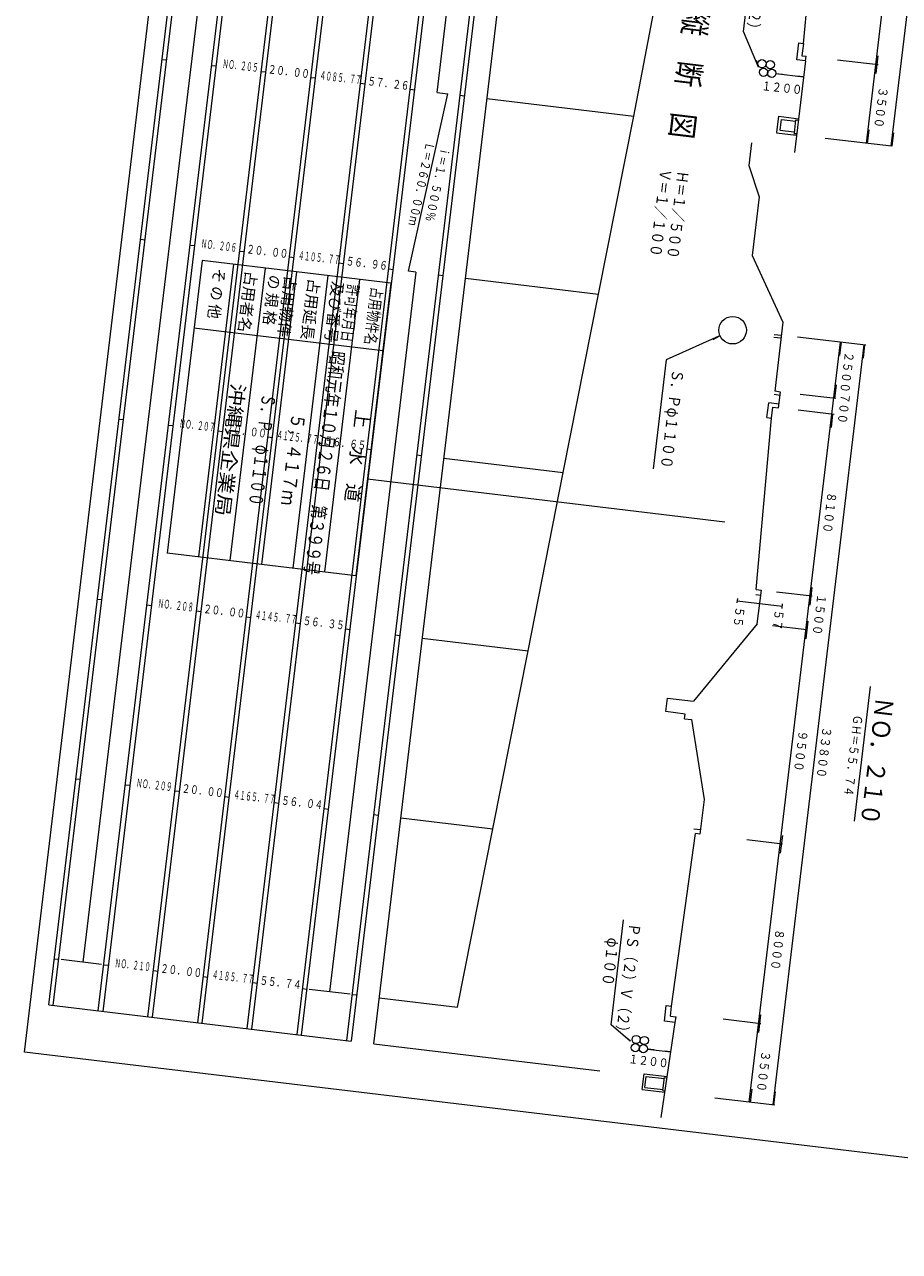
# Model space of a CAD drawing. Extents: x 25291 to 25502, y 43098 to 43353.
# Drawn here: x 25291 to 25387, y 43098 to 43233 of the extents above; entities that cross this region are included whole.
import ezdxf

# ---------------------------------------------------------------- set-up
doc = ezdxf.new("R2010")
doc.units = 0
for name, color, linetype, lineweight in [('\\M+587ED\\M+59698', 3, 'Continuous', 0), ('\\M+5A4BD\\M+5A4CE\\M+5CBFB', 136, 'Continuous', 0), ('\\M+5BAE1\\M+5B6CF\\M+587ED', 4, 'Continuous', 0), ('\\M+5BF6B\\M+5B6CF\\M+587ED', 62, 'Continuous', 0)]:
    doc.layers.add(name, color=color, linetype=linetype, lineweight=lineweight)
doc.styles.add('\\M+5A3CD\\M+5A3D3 \\M+5A5B4\\M+5A5B7\\M+5A5C3\\M+5A5AF', font='MS Gothic.ttf')

msp = doc.modelspace()

# ---------------------------------------------------------------- linework, layer by layer
at = {"layer": '\\M+587ED\\M+59698', "linetype": 'Continuous', "lineweight": 13}
for p, q in [((25290.7, 43119.57), (25318.68, 43352.96)), ((25474.17, 43097.58), (25290.7, 43119.57))]:
    msp.add_line(p, q, dxfattribs=at)
at = {"layer": '\\M+5A4BD\\M+5A4CE\\M+5CBFB', "linetype": 'Continuous', "lineweight": 13}
for p, q in [((25310.3, 43206.91), (25306.43, 43174.64)), ((25313.77, 43206.5), (25309.9, 43174.23)), ((25331.15, 43204.41), (25310.3, 43206.91)), ((25317.25, 43206.08), (25313.38, 43173.81)), ((25320.72, 43205.66), (25316.85, 43173.39)), ((25324.2, 43205.25), (25320.33, 43172.98)), ((25327.67, 43204.83), (25323.8, 43172.56)), ((25331.15, 43204.41), (25327.28, 43172.14)), ((25330.25, 43196.97), (25309.4, 43199.47)), ((25368, 43178.05), (25328.55, 43182.78)), ((25327.28, 43172.14), (25306.43, 43174.64))]:
    msp.add_line(p, q, dxfattribs=at)
at = {"layer": '\\M+5BAE1\\M+5B6CF\\M+587ED', "linetype": 'Continuous', "lineweight": 13}
for p, q in [((25383.64, 43219.85), (25397.21, 43333.04)), ((25399.91, 43332.72), (25386.34, 43219.53)), ((25376.68, 43230.88), (25378.24, 43247.5)), ((25370.05, 43232.19), (25371.64, 43245.67)), ((25371.73, 43228.27), (25370.05, 43232.19)), ((25375.96, 43229.08), (25376.19, 43230.94)), ((25376.19, 43230.94), (25376.68, 43230.88)), ((25376.68, 43230.88), (25376.52, 43229.52)), ((25371.77, 43228.28), (25371.49, 43228.98)), ((25376.93, 43228.96), (25375.71, 43218.85)), ((25376.93, 43228.96), (25375.96, 43229.08)), ((25376.52, 43229.52), (25376.98, 43229.46)), ((25376.93, 43228.96), (25376.98, 43229.46)), ((25384.93, 43228.51), (25380.46, 43229.04)), ((25384.89, 43229.52), (25384.66, 43227.57)), ((25373.64, 43227.57), (25374.38, 43227.48)), ((25376.71, 43227.16), (25373.64, 43227.52)), ((25375.97, 43227.3), (25376.71, 43227.21)), ((25373.74, 43221.04), (25373.96, 43222.84)), ((25373.96, 43222.84), (25376.16, 43222.57)), ((25374.12, 43221.34), (25374.26, 43222.49)), ((25374.26, 43222.49), (25375.84, 43222.3)), ((25375.68, 43220.96), (25375.86, 43222.45)), ((25375.86, 43222.45), (25376.14, 43222.42)), ((25373.7, 43221.02), (25375.9, 43220.76)), ((25374.08, 43221.32), (25375.66, 43221.13)), ((25375.64, 43220.95), (25375.92, 43220.92)), ((25383.91, 43221.33), (25383.73, 43219.84)), ((25386.61, 43221.01), (25386.43, 43219.52)), ((25370.94, 43219.9), (25370.64, 43217.42)), ((25386.39, 43219.52), (25379.07, 43220.39)), ((25370.64, 43217.42), (25371.8, 43213.94)), ((25371.8, 43213.94), (25371.02, 43207.46)), ((25371.02, 43207.46), (25374.42, 43200.12)), ((25374.42, 43200.12), (25373.51, 43192.49)), ((25367.33, 43198.57), (25361.52, 43195.96)), ((25367.35, 43198.53), (25366.69, 43198.18)), ((25370.71, 43114.05), (25380.77, 43197.92)), ((25373.41, 43198.48), (25374.21, 43198.39)), ((25373.44, 43198.76), (25374.25, 43198.67)), ((25383.59, 43197.58), (25376.02, 43198.48)), ((25380.86, 43197.9), (25380.68, 43196.45)), ((25383.34, 43197.61), (25373.29, 43113.74)), ((25383.44, 43197.6), (25383.26, 43196.14)), ((25361.52, 43195.96), (25360.1, 43183.92)), ((25374.16, 43192.41), (25373.51, 43192.49)), ((25373.95, 43190.68), (25374.16, 43192.41)), ((25380.29, 43193.19), (25380.12, 43191.7)), ((25372.66, 43189.6), (25372.85, 43191.22)), ((25374, 43191.08), (25372.85, 43191.22)), ((25374.11, 43192.04), (25373.46, 43192.12)), ((25380.27, 43191.68), (25376.33, 43192.15)), ((25373.15, 43189.54), (25373.3, 43190.75)), ((25373.3, 43190.75), (25373.95, 43190.68)), ((25380.06, 43189.94), (25376.12, 43190.41)), ((25379.91, 43189.96), (25379.73, 43188.5)), ((25371.48, 43170.61), (25373.15, 43189.54)), ((25372.66, 43189.6), (25373.15, 43189.54)), ((25377.62, 43170.85), (25377.38, 43168.89)), ((25369.41, 43169.63), (25369.35, 43169.13)), ((25371.42, 43170.08), (25371.98, 43170.01)), ((25371.48, 43170.61), (25372.04, 43170.54)), ((25371.59, 43166.82), (25372.04, 43170.54)), ((25377.66, 43169.87), (25373.72, 43170.34)), ((25369.38, 43169.38), (25374.35, 43168.78)), ((25374.32, 43168.54), (25374.38, 43169.03)), ((25371.59, 43166.82), (25364.56, 43158.28)), ((25377.17, 43167.12), (25376.94, 43165.17)), ((25377.05, 43166.16), (25373.27, 43166.62)), ((25361.49, 43157.14), (25361.67, 43158.63)), ((25361.67, 43158.63), (25364.56, 43158.28)), ((25384.05, 43159.91), (25382.27, 43145.07)), ((25363.64, 43156.88), (25361.49, 43157.14)), ((25363.57, 43156.35), (25363.64, 43156.88)), ((25363.57, 43156.35), (25364.32, 43156.26)), ((25364.32, 43156.26), (25365.71, 43147.44)), ((25365.71, 43147.44), (25365.26, 43143.63)), ((25362.13, 43124.64), (25364.76, 43143.68)), ((25364.57, 43144.21), (25365.32, 43144.12)), ((25365.26, 43143.63), (25364.76, 43143.68)), ((25374.38, 43142.53), (25370.44, 43143)), ((25374.37, 43143.48), (25374.13, 43141.52)), ((25355.45, 43122.58), (25356.82, 43134.17)), ((25361.33, 43122.98), (25361.54, 43124.71)), ((25361.54, 43124.71), (25362.13, 43124.64)), ((25362, 43123.53), (25362.13, 43124.64)), ((25362, 43123.53), (25362.62, 43123.45)), ((25362.54, 43122.83), (25362.62, 43123.45)), ((25371.96, 43123.69), (25371.73, 43121.73)), ((25357.55, 43120.79), (25355.45, 43122.58)), ((25360.97, 43112.35), (25362.54, 43122.83)), ((25362.54, 43122.83), (25361.33, 43122.98)), ((25372, 43122.71), (25367.84, 43123.2)), ((25357.01, 43121.31), (25357.58, 43120.83)), ((25359.46, 43119.9), (25362.06, 43119.6)), ((25359.47, 43119.95), (25360.21, 43119.86)), ((25361.31, 43119.7), (25362.06, 43119.64)), ((25358.89, 43115.46), (25359.1, 43117.17)), ((25359.1, 43117.17), (25361.64, 43116.87)), ((25359.17, 43115.68), (25359.31, 43116.89)), ((25359.31, 43116.89), (25361.33, 43116.65)), ((25361.17, 43115.32), (25361.35, 43116.78)), ((25361.35, 43116.78), (25361.62, 43116.74)), ((25358.89, 43115.46), (25361.4, 43115.16)), ((25359.17, 43115.68), (25361.19, 43115.44)), ((25361.17, 43115.32), (25361.42, 43115.29)), ((25370.98, 43115.49), (25370.81, 43114.04)), ((25373.54, 43113.71), (25366.9, 43114.5)), ((25373.56, 43115.19), (25373.38, 43113.73))]:
    msp.add_line(p, q, dxfattribs=at)
for centre, radius in [((25372.11, 43228.63), 0.459), ((25373.02, 43228.53), 0.459), ((25372.28, 43227.69), 0.459), ((25373.19, 43227.58), 0.459), ((25368.87, 43199.23), 1.52), ((25358.22, 43120.96), 0.45), ((25359.12, 43120.85), 0.45), ((25358.12, 43120.06), 0.45), ((25359.01, 43119.96), 0.45)]:
    msp.add_circle(centre, radius, dxfattribs=at)
at = {"layer": '\\M+5BF6B\\M+5B6CF\\M+587ED', "linetype": 'Continuous', "lineweight": 13}
for p, q in [((25293.38, 43124.79), (25319.92, 43346.17)), ((25293.87, 43124.73), (25320.41, 43346.11)), ((25298.84, 43124.13), (25325.38, 43345.52)), ((25299.37, 43124.07), (25325.91, 43345.45)), ((25304.33, 43123.48), (25330.87, 43344.86)), ((25304.83, 43123.42), (25331.37, 43344.8)), ((25309.82, 43122.82), (25336.36, 43344.2)), ((25310.32, 43122.76), (25336.86, 43344.14)), ((25315.28, 43122.16), (25341.82, 43343.55)), ((25315.81, 43122.1), (25342.35, 43343.48)), ((25320.78, 43121.5), (25347.32, 43342.89)), ((25321.27, 43121.45), (25347.81, 43342.83)), ((25326.27, 43120.85), (25352.81, 43342.23)), ((25353.3, 43342.17), (25326.76, 43120.79)), ((25329.25, 43120.49), (25355.79, 43341.87)), ((25336.26, 43225.46), (25345.51, 43302.6)), ((25357.95, 43222.86), (25361.72, 43242.55)), ((25303.01, 43178.12), (25310.01, 43235.94)), ((25305.88, 43229.1), (25306.38, 43229.05)), ((25311.34, 43228.45), (25311.87, 43228.39)), ((25316.84, 43227.79), (25317.33, 43227.73)), ((25322.33, 43227.13), (25322.82, 43227.07)), ((25327.79, 43226.48), (25328.32, 43226.42)), ((25333.08, 43205.73), (25337.44, 43225.32)), ((25333.28, 43225.82), (25333.78, 43225.76)), ((25336.26, 43225.46), (25337.44, 43225.32)), ((25338.77, 43225.16), (25339.27, 43225.1)), ((25341.75, 43224.8), (25357.95, 43222.86)), ((25354.05, 43203.22), (25357.95, 43222.86)), ((25303.51, 43209.28), (25304, 43209.22)), ((25308.97, 43208.62), (25309.49, 43208.56)), ((25314.46, 43207.96), (25314.96, 43207.91)), ((25319.95, 43207.31), (25320.45, 43207.25)), ((25325.41, 43206.65), (25325.94, 43206.59)), ((25330.9, 43205.99), (25331.4, 43205.93)), ((25333.88, 43205.64), (25324.36, 43126.24)), ((25333.88, 43205.64), (25333.08, 43205.73)), ((25336.4, 43205.34), (25336.89, 43205.28)), ((25339.37, 43204.98), (25354.05, 43203.22)), ((25350.15, 43183.54), (25354.05, 43203.22)), ((25301.13, 43189.42), (25301.62, 43189.36)), ((25306.59, 43188.77), (25307.11, 43188.7)), ((25312.08, 43188.11), (25312.57, 43188.05)), ((25317.57, 43187.45), (25318.07, 43187.39)), ((25323.03, 43186.79), (25323.56, 43186.73)), ((25328.52, 43186.14), (25329.02, 43186.08)), ((25334.02, 43185.48), (25334.51, 43185.42)), ((25336.99, 43185.12), (25350.15, 43183.54)), ((25346.28, 43163.86), (25350.15, 43183.54)), ((25297.18, 43129.49), (25303.01, 43178.12)), ((25298.75, 43169.56), (25299.24, 43169.5)), ((25304.21, 43168.91), (25304.73, 43168.84)), ((25309.7, 43168.25), (25310.19, 43168.19)), ((25315.19, 43167.59), (25315.69, 43167.53)), ((25320.65, 43166.94), (25321.18, 43166.87)), ((25326.14, 43166.28), (25326.64, 43166.22)), ((25331.63, 43165.62), (25332.13, 43165.56)), ((25334.61, 43165.26), (25346.28, 43163.86)), ((25342.38, 43144.22), (25346.28, 43163.86)), ((25296.37, 43149.74), (25296.86, 43149.68)), ((25301.83, 43149.08), (25302.36, 43149.02)), ((25307.32, 43148.42), (25307.82, 43148.36)), ((25312.81, 43147.76), (25313.31, 43147.7)), ((25318.27, 43147.11), (25318.8, 43147.05)), ((25323.77, 43146.45), (25324.26, 43146.39)), ((25329.26, 43145.79), (25329.75, 43145.73)), ((25332.24, 43145.44), (25342.38, 43144.22)), ((25338.48, 43124.54), (25342.38, 43144.22)), ((25293.99, 43129.88), (25294.48, 43129.82)), ((25299.2, 43129.25), (25294.73, 43129.79)), ((25299.45, 43129.22), (25299.98, 43129.16)), ((25304.94, 43128.56), (25305.44, 43128.51)), ((25310.43, 43127.91), (25310.93, 43127.85)), ((25315.89, 43127.25), (25316.42, 43127.19)), ((25321.39, 43126.59), (25321.88, 43126.53)), ((25326.63, 43125.96), (25322.13, 43126.5)), ((25293.38, 43124.79), (25326.76, 43120.79)), ((25326.88, 43125.93), (25327.37, 43125.88)), ((25329.86, 43125.58), (25338.48, 43124.54)), ((25329.25, 43120.49), (25354.22, 43117.49))]:
    msp.add_line(p, q, dxfattribs=at)

# ---------------------------------------------------------------- texts
at = {"layer": '\\M+5A4BD\\M+5A4CE\\M+5CBFB', "linetype": 'Continuous', "lineweight": 13, "style": '\\M+5A3CD\\M+5A3D3 \\M+5A5B4\\M+5A5B7\\M+5A5C3\\M+5A5AF'}
for s, height, width, p in [('そ の 他', 1.25, 0.95, (25311.62, 43206.12)), ('占用者名', 1.25, 1, (25315.11, 43205.83)), ('の 規 格', 1.25, 0.95, (25317.7, 43205.4)), ('占用物件', 1.25, 1, (25319.46, 43205.31)), ('占用延長', 1.25, 1, (25322.06, 43205)), ('及び番号', 1.25, 1, (25324.67, 43204.69)), ('許可年月日', 1.25, 0.75, (25326.39, 43204.35)), ('占用物件名', 1.25, 0.75, (25329, 43204.04)), ('昭和元年１０月２６日\u3000第３９９号', 1.5, 0.76, (25324.56, 43197.01)), ('沖縄県企業局', 1.5, 1.2, (25313.56, 43193.43)), ('Ｓ．Ｐ\u3000φ１１００', 1.5, 0.693333, (25316.94, 43192.27)), ('５，４１７ｍ', 1.5, 0.832, (25320.21, 43190.11)), ('上\u3000水\u3000道', 1.5, 1, (25327.31, 43190.52))]:
    msp.add_text(s, height=height, rotation=263.1639, dxfattribs=dict(at, width=width)).set_placement(p)
at = {"layer": '\\M+5BAE1\\M+5B6CF\\M+587ED', "linetype": 'Continuous', "lineweight": 13, "style": '\\M+5A3CD\\M+5A3D3 \\M+5A5B4\\M+5A5B7\\M+5A5C3\\M+5A5AF'}
for s, height, rotation, width, p in [('ＰＳ（２）Ｖ（２）', 1.25, 263.262, 0.832, (25371.93, 43244.51)), ('１２００', 0.998, 354.062, 0.832061, (25372, 43225.73)), ('３５００', 0.998, 263.162, 0.832061, (25385.03, 43226.1)), ('２５００', 0.998, 263.162, 0.832061, (25381.28, 43196.88)), ('Ｓ．Ｐφ１１００', 1.25, 263.162, 0.832, (25362.23, 43194.96)), ('７００', 0.998, 263.162, 0.832061, (25380.86, 43192.33)), ('８１００', 0.998, 263.162, 0.832061, (25379.36, 43181.4)), ('１５００', 0.998, 263.162, 0.832061, (25378.23, 43170.14)), ('５５', 0.998, 263.162, 0.832061, (25369.22, 43168.77)), ('５７', 0.998, 263.162, 0.832061, (25373.54, 43168.43)), ('ＮＯ．２１０', 2, 263.0658, 0.867876, (25384.7, 43158.84)), ('ＧＨ＝５５．７４', 0.998, 263.0639, 0.832061, (25382.24, 43156.85)), ('９５００', 0.998, 263.162, 0.832061, (25376.18, 43155.09)), ('３３８００', 0.998, 263.162, 0.832061, (25378.81, 43155.5)), ('ＰＳ（２）Ｖ（２）', 1.25, 263.162, 0.832, (25357.47, 43133.84)), ('８０００', 0.998, 263.162, 0.832061, (25373.61, 43133.18)), ('φ１００', 1.25, 263.162, 0.832, (25355.09, 43132.25)), ('３５００', 0.998, 263.162, 0.832061, (25372.07, 43119.74)), ('１２００', 0.968, 353.1639, 0.84252, (25357.32, 43118.38))]:
    msp.add_text(s, height=height, rotation=rotation, dxfattribs=dict(at, width=width)).set_placement(p)
at = {"layer": '\\M+5BF6B\\M+5B6CF\\M+587ED', "linetype": 'Continuous', "lineweight": 13, "style": '\\M+5A3CD\\M+5A3D3 \\M+5A5B4\\M+5A5B7\\M+5A5C3\\M+5A5AF'}
for s, height, rotation, width, p in [('縦\u3000断\u3000図', 2.5, 263.1639, 0.837245, (25363.65, 43234.71)), ('ＮＯ．２０５', 0.968, 353.1639, 0.5, (25312.52, 43228.19)), ('２０．００', 0.968, 353.1639, 0.700787, (25317.53, 43227.58)), ('４０８５．７７', 0.968, 353.1639, 0.5, (25323.25, 43226.9)), ('５７．２６', 0.968, 353.1639, 0.700787, (25328.52, 43226.27)), ('Ｌ＝２６０．００ｍ', 0.969, 257.8639, 0.790475, (25335.04, 43220.06)), ('ｉ＝１．５００％', 0.969, 257.8639, 0.790475, (25336.69, 43219.53)), ('Ｖ＝１／１００', 1.25, 263.1639, 0.817073, (25360.89, 43217.1)), ('Ｈ＝１／５００', 1.25, 263.1639, 0.817073, (25362.79, 43216.87)), ('ＮＯ．２０６', 0.968, 353.1639, 0.5, (25310.14, 43208.33)), ('２０．００', 0.968, 353.1639, 0.700787, (25315.15, 43207.73)), ('４１０５．７７', 0.968, 353.1639, 0.5, (25320.87, 43207.04)), ('５６．９６', 0.968, 353.1639, 0.700787, (25326.14, 43206.41)), ('ＮＯ．２０７', 0.968, 353.1639, 0.5, (25307.76, 43188.5)), ('２０．００', 0.968, 353.1639, 0.700787, (25312.78, 43187.9)), ('４１２５．７７', 0.968, 353.1639, 0.5, (25318.49, 43187.21)), ('５６．６５', 0.968, 353.1639, 0.700787, (25323.76, 43186.58)), ('ＮＯ．２０８', 0.968, 353.1639, 0.5, (25305.38, 43168.64)), ('２０．００', 0.968, 353.1639, 0.700787, (25310.4, 43168.04)), ('４１４５．７７', 0.968, 353.1639, 0.5, (25316.11, 43167.36)), ('５６．３５', 0.968, 353.1639, 0.700787, (25321.38, 43166.73)), ('ＮＯ．２０９', 0.968, 353.1639, 0.5, (25303, 43148.82)), ('２０．００', 0.968, 353.1639, 0.700787, (25308.02, 43148.22)), ('４１６５．７７', 0.968, 353.1639, 0.5, (25313.74, 43147.53)), ('５６．０４', 0.968, 353.1639, 0.700787, (25319, 43146.9)), ('ＮＯ．２１０', 0.968, 353.1639, 0.5, (25300.62, 43128.96)), ('２０．００', 0.968, 353.1639, 0.700787, (25305.64, 43128.36)), ('４１８５．７７', 0.968, 353.1639, 0.5, (25311.36, 43127.67)), ('５５．７４', 0.968, 353.1639, 0.700787, (25316.62, 43127.04))]:
    msp.add_text(s, height=height, rotation=rotation, dxfattribs=dict(at, width=width)).set_placement(p)

doc.saveas('drawing.dxf')
